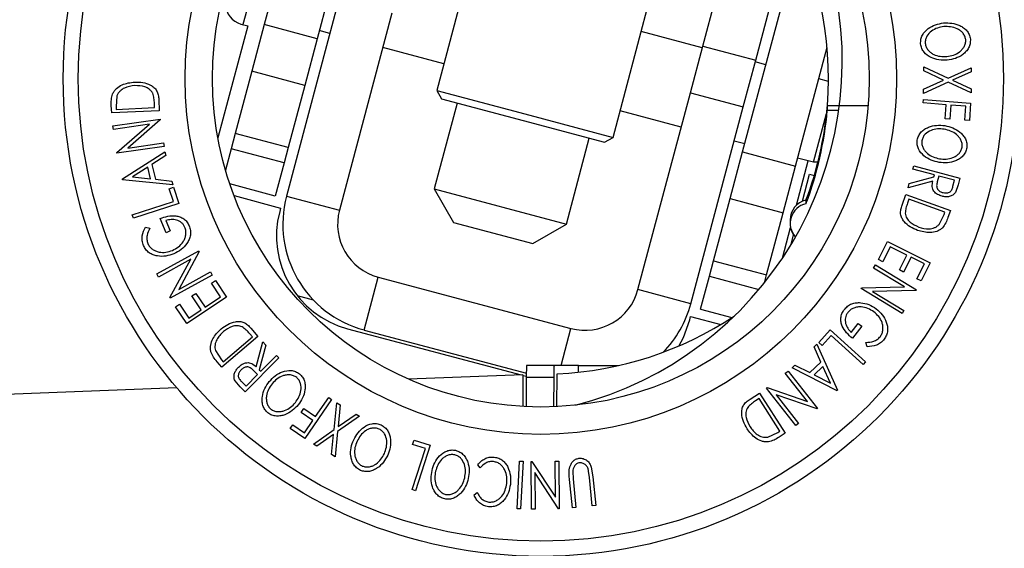
# Model space of a CAD drawing. Extents: x 5 to 292, y 5 to 205.
# Drawn here: x 61 to 65, y 68 to 70 of the extents above; entities that cross this region are included whole.
import ezdxf

# ---------------------------------------------------------------- set-up
doc = ezdxf.new("R2010")
doc.units = 0
doc.layers.get('0').update_dxf_attribs({"linetype": 'CONTINUOUS'})

msp = doc.modelspace()

# ---------------------------------------------------------------- linework, layer by layer
at = {"color": 7, "linetype": 'CONTINUOUS'}
for p, q in [((62.476, 70.4359), (62.3269, 69.8761)), ((62.6693, 70.3845), (62.5202, 69.8246)), ((63.1073, 70.1988), (62.9572, 69.6351)), ((63.6014, 69.4636), (63.7515, 70.0273)), ((63.9294, 69.7975), (63.9898, 70.0244)), ((62.6, 69.9689), (62.4085, 69.2496)), ((64.0748, 69.4107), (64.2239, 69.9705)), ((64.1227, 69.7461), (64.1831, 69.9729)), ((62.263, 69.9284), (62.249, 69.876)), ((62.7933, 69.9175), (62.6018, 69.1981)), ((62.2418, 69.878), (62.2665, 69.8713)), ((62.3269, 69.8761), (62.2815, 69.7055)), ((62.5202, 69.8246), (62.3269, 69.8761)), ((62.2665, 69.8713), (62.1576, 69.4621)), ((62.5667, 69.8437), (62.528, 69.854)), ((63.9278, 69.7913), (63.7045, 69.8507)), ((62.5202, 69.8246), (62.4748, 69.6541)), ((62.9832, 69.7328), (62.76, 69.7923)), ((63.884, 69.627), (63.9294, 69.7975)), ((63.9294, 69.7975), (64.1227, 69.7461)), ((64.2681, 69.3592), (64.3838, 69.7939)), ((64.0773, 69.5756), (64.1227, 69.7461)), ((64.1597, 69.7295), (64.121, 69.7398)), ((62.2815, 69.7055), (62.2211, 69.4787)), ((62.4748, 69.6541), (62.2815, 69.7055)), ((64.7369, 69.7068), (64.737, 69.7218)), ((64.8095, 69.6729), (64.7369, 69.7068)), ((64.737, 69.7218), (64.8262, 69.6804)), ((64.8262, 69.6804), (64.9104, 69.7183)), ((64.9103, 69.7032), (64.8425, 69.6727)), ((64.9104, 69.7183), (64.9103, 69.7032)), ((64.3889, 69.6685), (64.353, 69.6781)), ((64.7366, 69.6398), (64.8095, 69.6729)), ((64.8261, 69.6652), (64.7366, 69.6248)), ((64.91, 69.6265), (64.8261, 69.6652)), ((64.8425, 69.6727), (64.91, 69.6414)), ((62.4748, 69.6541), (62.4144, 69.4273)), ((62.9572, 69.6351), (62.9749, 69.6046)), ((62.9572, 69.6351), (63.2793, 69.5494)), ((63.6925, 68.9077), (63.884, 69.627)), ((63.884, 69.627), (64.0773, 69.5756)), ((64.7366, 69.6248), (64.7366, 69.6398)), ((64.91, 69.6414), (64.91, 69.6265)), ((61.7884, 69.6156), (61.7853, 69.5755)), ((61.9264, 69.5731), (61.9257, 69.588)), ((61.9415, 69.6026), (61.9434, 69.5615)), ((63.0313, 69.5895), (62.9477, 69.2755)), ((62.9749, 69.6046), (63.2729, 69.5252)), ((64.7345, 69.5897), (64.7354, 69.6024)), ((64.8192, 69.5834), (64.7345, 69.5897)), ((64.7354, 69.6024), (64.9083, 69.5895)), ((64.9083, 69.5895), (64.9035, 69.5253)), ((61.7694, 69.5532), (61.7681, 69.5799)), ((61.9434, 69.5615), (61.7694, 69.5532)), ((61.7853, 69.5755), (61.7857, 69.5664)), ((61.7857, 69.5664), (61.9264, 69.5731)), ((63.8507, 69.5018), (63.6274, 69.5613)), ((63.8858, 68.8562), (64.0773, 69.5756)), ((64.3345, 69.373), (64.382, 69.5516)), ((64.3843, 69.5631), (64.3852, 69.5805)), ((64.3852, 69.5805), (64.3843, 69.5761)), ((64.3843, 69.5761), (64.3843, 69.5631)), ((64.8153, 69.5318), (64.8192, 69.5834)), ((64.8363, 69.5821), (64.8324, 69.5306)), ((64.8903, 69.5781), (64.8363, 69.5821)), ((64.8865, 69.5265), (64.8903, 69.5781)), ((61.774, 69.5058), (61.9464, 69.5305)), ((61.9469, 69.5276), (61.8285, 69.425)), ((61.9464, 69.5305), (61.9469, 69.5276)), ((63.2729, 69.5252), (63.5708, 69.4459)), ((63.2793, 69.5494), (63.6014, 69.4636)), ((64.8324, 69.5306), (64.8153, 69.5318)), ((64.9035, 69.5253), (64.8865, 69.5265)), ((61.7758, 69.4932), (61.774, 69.5058)), ((61.9078, 69.5121), (61.7758, 69.4932)), ((61.7879, 69.4085), (61.9078, 69.5121)), ((62.2211, 69.4787), (62.206, 69.4219)), ((62.4144, 69.4273), (62.2211, 69.4787)), ((61.8285, 69.425), (61.9589, 69.4436)), ((61.9589, 69.4436), (61.9607, 69.4305)), ((63.4309, 69.1468), (63.5145, 69.4609)), ((63.5708, 69.4459), (63.6014, 69.4636)), ((64.0826, 69.4401), (64.044, 69.4504)), ((61.7883, 69.4058), (61.7879, 69.4085)), ((61.9607, 69.4305), (61.7883, 69.4058)), ((61.8087, 69.3122), (61.9638, 69.4116)), ((61.9638, 69.4116), (61.9671, 69.3981)), ((62.206, 69.4219), (62.1854, 69.3445)), ((62.3993, 69.3704), (62.206, 69.4219)), ((62.4144, 69.4273), (62.3993, 69.3704)), ((64.0294, 69.2401), (64.0748, 69.4107)), ((64.0748, 69.4107), (64.2681, 69.3592)), ((61.9671, 69.3981), (61.9162, 69.3649)), ((62.3993, 69.3704), (62.3671, 69.2496)), ((64.2717, 69.2159), (64.3149, 69.3782)), ((64.3345, 69.373), (64.2759, 69.3886)), ((64.3501, 69.3728), (64.3345, 69.373)), ((61.9012, 69.3554), (61.845, 69.3193)), ((61.9115, 69.3124), (61.9012, 69.3554)), ((61.9162, 69.3649), (61.9292, 69.3107)), ((64.2227, 69.1887), (64.2681, 69.3592)), ((64.6972, 69.3474), (64.7005, 69.3599)), ((64.7757, 69.3267), (64.6972, 69.3474)), ((64.7005, 69.3599), (64.8693, 69.3154)), ((61.8094, 69.3091), (61.8087, 69.3122)), ((61.993, 69.2905), (61.8094, 69.3091)), ((61.845, 69.3193), (61.9115, 69.3124)), ((61.9292, 69.3107), (61.9896, 69.3045)), ((61.9896, 69.3045), (61.993, 69.2905)), ((64.2937, 69.2303), (64.3198, 69.3291)), ((64.3198, 69.3291), (64.3369, 69.3247)), ((64.7698, 69.3042), (64.6795, 69.28)), ((64.6835, 69.2954), (64.7738, 69.3196)), ((64.7738, 69.3196), (64.7757, 69.3267)), ((64.7921, 69.3224), (64.7862, 69.301)), ((64.8495, 69.3073), (64.7921, 69.3224)), ((64.8437, 69.2853), (64.8495, 69.3073)), ((64.8693, 69.3154), (64.8628, 69.2905)), ((61.9795, 69.2764), (61.9956, 69.2816)), ((61.9948, 69.2294), (61.9795, 69.2764)), ((61.9956, 69.2816), (62.0148, 69.2222)), ((62.3671, 69.2496), (62.2013, 69.2938)), ((62.9477, 69.2755), (63.0186, 69.1531)), ((62.9477, 69.2755), (63.4309, 69.1468)), ((64.6795, 69.28), (64.6835, 69.2954)), ((64.8628, 69.2905), (64.853, 69.263)), ((61.8448, 69.1808), (61.9948, 69.2294)), ((62.2166, 69.2512), (62.3868, 69.2059)), ((62.4085, 69.2496), (62.6018, 69.1981)), ((63.969, 69.0133), (64.0294, 69.2401)), ((64.0294, 69.2401), (64.2227, 69.1887)), ((64.3064, 69.2345), (64.3064, 69.2215)), ((64.6575, 69.2162), (64.6714, 69.2548)), ((64.6714, 69.2548), (64.8345, 69.1962)), ((64.6826, 69.2376), (64.6776, 69.2236)), ((64.8144, 69.1903), (64.6826, 69.2376)), ((62.0148, 69.2222), (61.8488, 69.1684)), ((62.3868, 69.2059), (62.3834, 69.1932)), ((64.8114, 69.1817), (64.8144, 69.1903)), ((64.8345, 69.1962), (64.8254, 69.171)), ((61.8488, 69.1684), (61.8448, 69.1808)), ((61.9683, 69.1157), (61.9467, 69.1672)), ((61.9677, 69.1603), (61.9837, 69.1222)), ((64.1623, 68.9619), (64.2227, 69.1887)), ((64.2487, 69.1626), (64.2487, 69.1496)), ((64.7932, 69.1459), (64.8114, 69.1817)), ((61.8933, 69.1364), (61.9089, 69.1321)), ((61.9837, 69.1222), (61.9683, 69.1157)), ((63.0186, 69.1531), (63.3085, 69.0759)), ((63.3085, 69.0759), (63.4309, 69.1468)), ((64.2204, 69.0226), (64.2502, 69.1347)), ((64.252, 69.0725), (64.2614, 69.1081)), ((64.5716, 69.0174), (64.6045, 69.0835)), ((64.6045, 69.0835), (64.7603, 69.0059)), ((61.9349, 68.9649), (62.088, 69.0493)), ((62.0894, 69.0467), (62.0146, 68.9086)), ((62.088, 69.0493), (62.0894, 69.0467)), ((64.6141, 69.0642), (64.587, 69.0098)), ((64.6752, 69.0338), (64.6141, 69.0642)), ((62.0583, 69.0184), (61.941, 68.9538)), ((61.9823, 68.8788), (62.0583, 69.0184)), ((63.9539, 68.9565), (63.969, 69.0133)), ((63.969, 69.0133), (64.1623, 68.9619)), ((64.587, 69.0098), (64.5716, 69.0174)), ((64.6481, 68.9794), (64.6752, 69.0338)), ((64.6905, 69.0262), (64.6634, 68.9718)), ((64.7392, 69.0019), (64.6905, 69.0262)), ((64.5534, 68.9864), (64.5603, 68.9977)), ((64.6665, 68.918), (64.5534, 68.9864)), ((64.5603, 68.9977), (64.71, 68.9073)), ((64.6634, 68.9718), (64.6481, 68.9794)), ((64.7119, 68.947), (64.7392, 69.0019)), ((64.7603, 69.0059), (64.7273, 68.9394)), ((61.941, 68.9538), (61.9349, 68.9649)), ((62.1368, 68.9607), (61.9837, 68.8763)), ((62.0146, 68.9086), (62.1304, 68.9723)), ((62.1304, 68.9723), (62.1368, 68.9607)), ((62.1339, 68.9315), (62.1482, 68.941)), ((62.1482, 68.941), (62.189, 68.8796)), ((62.6921, 68.7601), (62.7436, 68.9534)), ((62.7436, 68.9534), (63.4478, 68.7659)), ((63.9217, 68.8357), (63.9539, 68.9565)), ((63.9539, 68.9565), (64.1347, 68.9083)), ((64.1544, 68.9324), (64.1623, 68.9619)), ((64.7273, 68.9394), (64.7119, 68.947)), ((62.1675, 68.8809), (62.1339, 68.9315)), ((63.8858, 68.8562), (63.6925, 68.9077)), ((64.508, 68.9112), (64.5095, 68.9137)), ((64.6576, 68.8207), (64.508, 68.9112)), ((64.5095, 68.9137), (64.6665, 68.918)), ((64.7085, 68.9049), (64.5496, 68.9008)), ((64.71, 68.9073), (64.7085, 68.9049)), ((61.9837, 68.8763), (61.9823, 68.8788)), ((62.189, 68.8796), (62.0439, 68.7834)), ((62.0628, 68.8844), (62.077, 68.8938)), ((62.0964, 68.8337), (62.0628, 68.8844)), ((62.077, 68.8938), (62.1106, 68.8431)), ((62.1106, 68.8431), (62.1675, 68.8809)), ((62.4471, 68.8859), (62.5059, 68.8702)), ((64.5496, 68.9008), (64.6642, 68.8316)), ((62.0028, 68.8453), (62.0171, 68.8548)), ((62.0439, 68.7834), (62.0028, 68.8453)), ((62.0171, 68.8548), (62.051, 68.8037)), ((62.051, 68.8037), (62.0964, 68.8337)), ((63.9217, 68.8357), (64.0357, 68.8053)), ((64.6642, 68.8316), (64.6576, 68.8207)), ((63.8822, 68.7977), (63.8851, 68.809)), ((63.8851, 68.809), (63.9952, 68.7801)), ((62.2774, 68.7672), (62.3039, 68.7359)), ((62.6315, 68.7649), (63.2656, 68.5961)), ((62.6921, 68.7601), (63.2847, 68.6024)), ((64.353, 68.7149), (64.3948, 68.7613)), ((64.3948, 68.7613), (64.5244, 68.6444)), ((64.472, 68.7515), (64.497, 68.7844)), ((64.5103, 68.7743), (64.4766, 68.7298)), ((64.497, 68.7844), (64.5103, 68.7743)), ((62.3039, 68.7359), (62.1717, 68.624)), ((62.1765, 68.6443), (62.2834, 68.7348)), ((62.2834, 68.7348), (62.2738, 68.7462)), ((64.3986, 68.7404), (64.3655, 68.7036)), ((64.5157, 68.6347), (64.3986, 68.7404)), ((62.2975, 68.626), (62.3217, 68.7164)), ((62.333, 68.7051), (62.3088, 68.6148)), ((62.3217, 68.7164), (62.333, 68.7051)), ((64.3362, 68.6983), (64.3466, 68.7083)), ((64.3609, 68.6429), (64.3362, 68.6983)), ((64.3466, 68.7083), (64.4223, 68.54)), ((64.3655, 68.7036), (64.353, 68.7149)), ((64.5299, 68.699), (64.5258, 68.7147)), ((62.1486, 68.6849), (62.1706, 68.6513)), ((62.1706, 68.6513), (62.1765, 68.6443)), ((62.3804, 68.6582), (62.2574, 68.5342)), ((62.3141, 68.6096), (62.3712, 68.6673)), ((62.3712, 68.6673), (62.3804, 68.6582)), ((62.1717, 68.624), (62.1544, 68.6444)), ((62.3088, 68.6148), (62.3141, 68.6096)), ((63.2848, 68.63), (63.2846, 68.5879)), ((63.3848, 68.6296), (63.2848, 68.63)), ((63.3848, 68.6296), (63.3846, 68.5875)), ((63.4748, 68.6308), (63.6218, 68.6302)), ((64.2563, 68.6225), (64.2664, 68.6321)), ((64.42, 68.5378), (64.2563, 68.6225)), ((64.2664, 68.6321), (64.3206, 68.6045)), ((64.3206, 68.6045), (64.3609, 68.6429)), ((64.3683, 68.6267), (64.3363, 68.5963)), ((64.3957, 68.5657), (64.3683, 68.6267)), ((64.5244, 68.6444), (64.5157, 68.6347)), ((62.2603, 68.5554), (62.3021, 68.5976)), ((62.3021, 68.5976), (62.2865, 68.6134)), ((63.2722, 68.5963), (62.8545, 68.5804)), ((63.2722, 68.5963), (63.2717, 68.4806)), ((63.2722, 68.5943), (63.2847, 68.591)), ((63.2846, 68.5879), (63.2842, 68.48)), ((63.2846, 68.5879), (63.3846, 68.5875)), ((63.3846, 68.5875), (63.3842, 68.4797)), ((63.3967, 68.4802), (63.3972, 68.6)), ((64.231, 68.6021), (64.2415, 68.6103)), ((64.3124, 68.4986), (64.231, 68.6021)), ((64.2415, 68.6103), (64.3491, 68.4733)), ((64.3363, 68.5963), (64.3957, 68.5657)), ((62.0077, 68.5483), (56.3204, 68.3324)), ((62.2392, 68.5523), (62.2202, 68.5746)), ((62.2574, 68.5342), (62.2392, 68.5523)), ((62.2442, 68.5714), (62.2603, 68.5554)), ((64.1621, 68.548), (64.1643, 68.5498)), ((64.2697, 68.4109), (64.1621, 68.548)), ((64.1643, 68.5498), (64.3124, 68.4986)), ((62.5729, 68.5067), (62.4753, 68.3634)), ((62.5146, 68.4437), (62.5624, 68.5139)), ((62.5624, 68.5139), (62.5729, 68.5067)), ((64.1021, 68.5076), (64.1366, 68.5298)), ((64.1351, 68.5093), (64.1226, 68.5012)), ((64.2113, 68.3908), (64.1351, 68.5093)), ((64.1366, 68.5298), (64.2309, 68.3833)), ((64.1973, 68.5236), (64.2796, 68.4188)), ((64.3469, 68.4716), (64.1973, 68.5236)), ((64.4223, 68.54), (64.42, 68.5378)), ((62.4622, 68.4586), (62.4719, 68.4728)), ((62.4719, 68.4728), (62.5146, 68.4437)), ((62.582, 68.3967), (62.5917, 68.4945)), ((62.5917, 68.4945), (62.6047, 68.4869)), ((62.6047, 68.4869), (62.5969, 68.4073)), ((64.3491, 68.4733), (64.3469, 68.4716)), ((62.5049, 68.4295), (62.4622, 68.4586)), ((62.6756, 68.4456), (62.5951, 68.3891)), ((62.5969, 68.4073), (62.6626, 68.4532)), ((62.6626, 68.4532), (62.6756, 68.4456)), ((62.4221, 68.3997), (62.4317, 68.4138)), ((62.4753, 68.3634), (62.4221, 68.3997)), ((62.4317, 68.4138), (62.4744, 68.3847)), ((62.4744, 68.3847), (62.5049, 68.4295)), ((64.2796, 68.4188), (64.2697, 68.4109)), ((62.5065, 68.3435), (62.582, 68.3967)), ((62.5803, 68.3788), (62.5194, 68.336)), ((62.5728, 68.3048), (62.5803, 68.3788)), ((62.5951, 68.3891), (62.5858, 68.2973)), ((64.1674, 68.3685), (64.2036, 68.3859)), ((64.2036, 68.3859), (64.2113, 68.3908)), ((64.2309, 68.3833), (64.2084, 68.3688)), ((62.5194, 68.336), (62.5065, 68.3435)), ((62.8679, 68.1768), (62.9162, 68.3268)), ((62.8691, 68.3419), (62.8743, 68.3579)), ((62.9162, 68.3268), (62.8691, 68.3419)), ((62.8743, 68.3579), (62.9337, 68.3388)), ((62.9337, 68.3388), (62.8802, 68.1729)), ((62.5858, 68.2973), (62.5728, 68.3048)), ((63.116, 68.2564), (63.1071, 68.2679)), ((63.251, 68.1071), (63.26, 68.2811)), ((63.26, 68.2811), (63.2729, 68.2804)), ((63.2729, 68.2804), (63.2639, 68.1064)), ((63.304, 68.1058), (63.302, 68.2799)), ((63.302, 68.2799), (63.3049, 68.2799)), ((63.3049, 68.2799), (63.3914, 68.1493)), ((63.3899, 68.2808), (63.4033, 68.281)), ((63.3914, 68.1493), (63.3899, 68.2808)), ((63.4033, 68.281), (63.4052, 68.1069)), ((63.5221, 68.2592), (63.5281, 68.2231)), ((63.3152, 68.2392), (63.3167, 68.1059)), ((63.4024, 68.1069), (63.3152, 68.2392)), ((63.4542, 68.2429), (63.4556, 68.2158)), ((63.5152, 68.2218), (63.5124, 68.2448)), ((63.5257, 68.1177), (63.5152, 68.2218)), ((63.5281, 68.2231), (63.5386, 68.119)), ((63.4532, 68.1104), (63.4427, 68.2145)), ((63.4556, 68.2158), (63.466, 68.1117)), ((62.8802, 68.1729), (62.8679, 68.1768)), ((63.094, 68.1575), (63.1054, 68.1667)), ((63.466, 68.1117), (63.4532, 68.1104)), ((63.5386, 68.119), (63.5257, 68.1177)), ((63.2639, 68.1064), (63.251, 68.1071)), ((63.3167, 68.1059), (63.304, 68.1058)), ((63.4052, 68.1069), (63.4024, 68.1069))]:
    msp.add_line(p, q, dxfattribs=at)
at = {"color": 8, "linetype": 'CONTINUOUS'}
for p, q in [((64.3843, 69.5631), (64.4263, 69.5631)), ((64.3852, 69.5805), (64.5338, 69.5805)), ((63.4118, 68.6307), (63.4478, 68.7659)), ((63.4747, 68.6058), (63.4748, 68.6308))]:
    msp.add_line(p, q, dxfattribs=at)
at = {"color": 7, "linetype": 'CONTINUOUS', "flags": 128}
msp.add_lwpolyline([(63.8415, 68.7015), (63.8586, 68.7329), (63.8822, 68.7977)], dxfattribs=at)
at = {"color": 7, "linetype": 'CONTINUOUS'}
for radius in [1.7457, 1.6904, 1.3, 1.2]:
    msp.add_circle((63.3379, 69.6788), radius, dxfattribs=at)
for centre, radius, start, end in [((63.0889, 69.6788), 1.3, 355.6629, 61.1855), ((62.2615, 69.9503), 0.075, 105.8073, 254.7434), ((63.1389, 69.7441), 1.3, 284.5074, 13.7003), ((63.1251, 69.6837), 1.2638, 339.1805, 355.1179), ((63.1251, 69.6707), 1.2638, 339.1805, 355.1179), ((62.795, 69.1467), 0.4, 165.09, 255.09), ((64.3227, 69.1623), 0.0741, 102.7327, 179.7263), ((62.7216, 69.1031), 0.35, 165.09, 255.09), ((62.795, 69.1467), 0.2, 165.09, 255.09), ((64.3224, 69.1497), 0.0736, 102.5253, 222.5111), ((64.3219, 69.1493), 0.0732, 180.0587, 222.606), ((63.4992, 68.9592), 0.2, 255.09, 345.09), ((63.4992, 68.9592), 0.4, 315.4899, 345.09), ((63.3397, 69.8737), 1.275, 272.5822, 303.5164)]:
    msp.add_arc(centre, radius, start, end, dxfattribs=at)
for points, knots in [([(64.7256, 69.8056), (64.7256, 69.8112), (64.7257, 69.8225), (64.7317, 69.8383), (64.7413, 69.8511), (64.7568, 69.865), (64.7797, 69.8771), (64.7995, 69.8804), (64.8095, 69.882)], [0, 0, 0, 0, 0.125238, 0.24986, 0.375193, 0.500778, 0.749395, 1, 1, 1, 1]), ([(64.8095, 69.882), (64.8195, 69.8822), (64.8396, 69.8826), (64.8645, 69.8754), (64.8826, 69.8649), (64.8945, 69.8541), (64.9038, 69.84), (64.9061, 69.8289), (64.9072, 69.8233)], [0, 0, 0, 0, 0.24975, 0.497901, 0.623505, 0.748873, 0.874203, 1, 1, 1, 1]), ([(64.8107, 69.8686), (64.8026, 69.8673), (64.7866, 69.8647), (64.7646, 69.8533), (64.7493, 69.838), (64.7425, 69.8212), (64.7424, 69.8121), (64.7424, 69.8076)], [0, 0, 0, 0, 0.250683, 0.499891, 0.749672, 0.874748, 1, 1, 1, 1]), ([(64.8904, 69.8211), (64.8894, 69.8257), (64.8874, 69.8347), (64.8796, 69.8459), (64.87, 69.8548), (64.8554, 69.8635), (64.8351, 69.8691), (64.8188, 69.8687), (64.8107, 69.8686)], [0, 0, 0, 0, 0.12601, 0.251591, 0.376141, 0.501653, 0.751236, 1, 1, 1, 1]), ([(64.8227, 69.7462), (64.8126, 69.746), (64.7924, 69.7455), (64.7629, 69.7546), (64.7408, 69.7698), (64.7289, 69.7889), (64.7267, 69.8), (64.7256, 69.8056)], [0, 0, 0, 0, 0.250668, 0.499176, 0.749288, 0.874335, 1, 1, 1, 1]), ([(64.7424, 69.8076), (64.7433, 69.803), (64.7452, 69.7939), (64.7528, 69.7825), (64.7622, 69.7734), (64.7768, 69.7646), (64.797, 69.759), (64.8134, 69.7594), (64.8215, 69.7596)], [0, 0, 0, 0, 0.126055, 0.25169, 0.3764, 0.50195, 0.751439, 1, 1, 1, 1]), ([(64.8215, 69.7596), (64.8296, 69.7609), (64.8456, 69.7635), (64.8644, 69.7729), (64.877, 69.7843), (64.8846, 69.7949), (64.89, 69.8074), (64.8903, 69.8166), (64.8904, 69.8211)], [0, 0, 0, 0, 0.249937, 0.499052, 0.624415, 0.749536, 0.875024, 1, 1, 1, 1]), ([(64.9072, 69.8233), (64.9072, 69.8176), (64.9072, 69.8062), (64.9014, 69.7903), (64.8916, 69.7772), (64.876, 69.7631), (64.8528, 69.751), (64.8328, 69.7478), (64.8227, 69.7462)], [0, 0, 0, 0, 0.125519, 0.250014, 0.37527, 0.501043, 0.749512, 1, 1, 1, 1]), ([(61.7724, 69.6222), (61.7744, 69.626), (61.7784, 69.6335), (61.7898, 69.6458), (61.8139, 69.6614), (61.8376, 69.6642), (61.8534, 69.6661)], [0, 0, 0, 0, 0.125118, 0.249897, 0.500276, 1, 1, 1, 1]), ([(61.8534, 69.6661), (61.8633, 69.666), (61.8829, 69.6658), (61.907, 69.6581), (61.9241, 69.6472), (61.9346, 69.6349), (61.94, 69.6191), (61.941, 69.6081), (61.9415, 69.6026)], [0, 0, 0, 0, 0.250047, 0.498559, 0.624544, 0.748897, 0.873522, 1, 1, 1, 1]), ([(61.7681, 69.5799), (61.7678, 69.5871), (61.7671, 69.6015), (61.7706, 69.6153), (61.7724, 69.6222)], [0, 0, 0, 0, 0.502248, 1, 1, 1, 1]), ([(61.8543, 69.653), (61.8412, 69.6515), (61.8216, 69.6492), (61.8019, 69.6358), (61.7929, 69.6253), (61.7899, 69.6188), (61.7884, 69.6156)], [0, 0, 0, 0, 0.498935, 0.748919, 0.874696, 1, 1, 1, 1]), ([(61.9195, 69.6249), (61.9177, 69.6277), (61.9142, 69.6334), (61.9046, 69.6421), (61.885, 69.6525), (61.8666, 69.6528), (61.8543, 69.653)], [0, 0, 0, 0, 0.126004, 0.251732, 0.501557, 1, 1, 1, 1]), ([(61.9257, 69.588), (61.9254, 69.5943), (61.9248, 69.6069), (61.9212, 69.6189), (61.9195, 69.6249)], [0, 0, 0, 0, 0.501971, 1, 1, 1, 1]), ([(64.7131, 69.4542), (64.7146, 69.4597), (64.7175, 69.4706), (64.7274, 69.4844), (64.74, 69.4942), (64.7585, 69.5037), (64.7837, 69.5096), (64.8038, 69.5077), (64.8138, 69.5068)], [0, 0, 0, 0, 0.125312, 0.249985, 0.375356, 0.500838, 0.749275, 1, 1, 1, 1]), ([(64.8117, 69.4936), (64.8036, 69.4944), (64.7874, 69.496), (64.7631, 69.4904), (64.7444, 69.4796), (64.7336, 69.4651), (64.7311, 69.4563), (64.7299, 69.4519)], [0, 0, 0, 0, 0.250712, 0.499895, 0.749666, 0.874756, 1, 1, 1, 1]), ([(64.8774, 69.4279), (64.8776, 69.4325), (64.878, 69.4418), (64.8731, 69.4546), (64.8659, 69.4655), (64.8538, 69.4776), (64.8356, 69.4882), (64.8197, 69.4918), (64.8117, 69.4936)], [0, 0, 0, 0, 0.125654, 0.251107, 0.376162, 0.501628, 0.751215, 1, 1, 1, 1]), ([(64.8138, 69.5068), (64.8237, 69.5045), (64.8433, 69.5), (64.8656, 69.4868), (64.8806, 69.4722), (64.8896, 69.4588), (64.8953, 69.4428), (64.8947, 69.4315), (64.8944, 69.4257)], [0, 0, 0, 0, 0.249587, 0.497754, 0.623331, 0.748597, 0.874005, 1, 1, 1, 1]), ([(64.7928, 69.3727), (64.783, 69.375), (64.7633, 69.3796), (64.7369, 69.3957), (64.7191, 69.4157), (64.7122, 69.4372), (64.7128, 69.4486), (64.7131, 69.4542)], [0, 0, 0, 0, 0.250519, 0.498972, 0.749069, 0.874266, 1, 1, 1, 1]), ([(64.7299, 69.4519), (64.7298, 69.4473), (64.7294, 69.438), (64.7339, 69.425), (64.7409, 69.4139), (64.7529, 69.4018), (64.7711, 69.3913), (64.787, 69.3876), (64.7949, 69.3858)], [0, 0, 0, 0, 0.126073, 0.251721, 0.376531, 0.502073, 0.751541, 1, 1, 1, 1]), ([(64.8944, 69.4257), (64.8929, 69.4202), (64.89, 69.4093), (64.8803, 69.3953), (64.8675, 69.3852), (64.8487, 69.3756), (64.8232, 69.3698), (64.803, 69.3717), (64.7928, 69.3727)], [0, 0, 0, 0, 0.125267, 0.249664, 0.374897, 0.500612, 0.749184, 1, 1, 1, 1]), ([(64.7949, 69.3858), (64.8031, 69.385), (64.8193, 69.3835), (64.8399, 69.3878), (64.855, 69.3956), (64.8651, 69.404), (64.8735, 69.4147), (64.8761, 69.4235), (64.8774, 69.4279)], [0, 0, 0, 0, 0.249979, 0.499103, 0.624444, 0.749578, 0.875042, 1, 1, 1, 1]), ([(64.8039, 69.2491), (64.7983, 69.2509), (64.7873, 69.2547), (64.7753, 69.2642), (64.7695, 69.2751), (64.767, 69.2878), (64.7687, 69.2976), (64.7698, 69.3042)], [0, 0, 0, 0, 0.251126, 0.499016, 0.622806, 0.746829, 1, 1, 1, 1]), ([(64.7862, 69.301), (64.7852, 69.2965), (64.7837, 69.2899), (64.7843, 69.2809), (64.7871, 69.2751), (64.7912, 69.2704), (64.7977, 69.2654), (64.8035, 69.2634), (64.8073, 69.2621)], [0, 0, 0, 0, 0.250721, 0.375968, 0.500965, 0.620152, 0.750135, 1, 1, 1, 1]), ([(64.853, 69.263), (64.8516, 69.261), (64.8487, 69.2571), (64.8412, 69.2513), (64.8303, 69.2473), (64.8168, 69.2463), (64.8082, 69.2481), (64.8039, 69.2491)], [0, 0, 0, 0, 0.125061, 0.249972, 0.499735, 0.749521, 1, 1, 1, 1]), ([(64.8073, 69.2621), (64.8112, 69.2614), (64.817, 69.2603), (64.8249, 69.2615), (64.8307, 69.2635), (64.836, 69.2672), (64.8407, 69.2747), (64.8425, 69.281), (64.8437, 69.2853)], [0, 0, 0, 0, 0.248806, 0.373847, 0.499091, 0.624209, 0.749169, 1, 1, 1, 1]), ([(64.7142, 69.1241), (64.7051, 69.1279), (64.6871, 69.1355), (64.6679, 69.1519), (64.6564, 69.1687), (64.6515, 69.1839), (64.6526, 69.2005), (64.6559, 69.2109), (64.6575, 69.2162)], [0, 0, 0, 0, 0.2504411, 0.4992408, 0.625495, 0.7497903, 0.8738949, 1, 1, 1, 1]), ([(64.6776, 69.2236), (64.6755, 69.2177), (64.6712, 69.2058), (64.6699, 69.1934), (64.6693, 69.1872)], [0, 0, 0, 0, 0.501716, 1, 1, 1, 1]), ([(61.9467, 69.1672), (61.9559, 69.1705), (61.9743, 69.1771), (61.9992, 69.1786), (62.0189, 69.1742), (62.033, 69.1673), (62.0447, 69.1558), (62.0498, 69.146), (62.0524, 69.1412)], [0, 0, 0, 0, 0.2507762, 0.4991971, 0.6245174, 0.7495512, 0.8743325, 1, 1, 1, 1]), ([(62.0371, 69.1351), (62.0354, 69.1383), (62.0322, 69.1448), (62.0248, 69.1526), (62.016, 69.1583), (62.0033, 69.1631), (61.9866, 69.1648), (61.974, 69.1618), (61.9677, 69.1603)], [0, 0, 0, 0, 0.1253285, 0.2501708, 0.3752249, 0.5004986, 0.7496901, 1, 1, 1, 1]), ([(64.6693, 69.1872), (64.6698, 69.1839), (64.6707, 69.1774), (64.676, 69.1656), (64.6904, 69.1488), (64.7072, 69.1414), (64.7184, 69.1364)], [0, 0, 0, 0, 0.125301, 0.250449, 0.500437, 1, 1, 1, 1]), ([(64.8254, 69.171), (64.823, 69.1643), (64.8181, 69.1508), (64.8096, 69.1393), (64.8054, 69.1336)], [0, 0, 0, 0, 0.502044, 1, 1, 1, 1]), ([(61.8856, 69.0688), (61.8837, 69.0746), (61.8799, 69.0861), (61.8808, 69.1105), (61.8883, 69.126), (61.8933, 69.1364)], [0, 0, 0, 0, 0.2503, 0.500361, 1, 1, 1, 1]), ([(61.9089, 69.1321), (61.9048, 69.1235), (61.8985, 69.1106), (61.8972, 69.0905), (61.8999, 69.0807), (61.9012, 69.0758)], [0, 0, 0, 0, 0.498613, 0.749836, 1, 1, 1, 1]), ([(61.9913, 69.0509), (61.9988, 69.0549), (62.0137, 69.0628), (62.0288, 69.0786), (62.0371, 69.0942), (62.0405, 69.1074), (62.0412, 69.1215), (62.0384, 69.1305), (62.0371, 69.1351)], [0, 0, 0, 0, 0.250498, 0.498914, 0.624717, 0.750579, 0.87518, 1, 1, 1, 1]), ([(62.0524, 69.1412), (62.0543, 69.1355), (62.0582, 69.1242), (62.0579, 69.1064), (62.053, 69.09), (62.0472, 69.0807), (62.0443, 69.0761)], [0, 0, 0, 0, 0.2503771, 0.4999842, 0.7494278, 1, 1, 1, 1]), ([(64.8054, 69.1336), (64.8021, 69.1309), (64.7956, 69.1255), (64.7805, 69.1185), (64.7523, 69.1133), (64.7294, 69.1198), (64.7142, 69.1241)], [0, 0, 0, 0, 0.125175, 0.249828, 0.500684, 1, 1, 1, 1]), ([(64.7184, 69.1364), (64.731, 69.1329), (64.7499, 69.1275), (64.7731, 69.1324), (64.7854, 69.1386), (64.7906, 69.1434), (64.7932, 69.1459)], [0, 0, 0, 0, 0.49892, 0.748921, 0.874702, 1, 1, 1, 1]), ([(61.9969, 69.0386), (61.9872, 69.0353), (61.9679, 69.0288), (61.9415, 69.0288), (61.9209, 69.0342), (61.9062, 69.0418), (61.8936, 69.0535), (61.8882, 69.0637), (61.8856, 69.0688)], [0, 0, 0, 0, 0.250134, 0.49824, 0.623668, 0.749164, 0.874339, 1, 1, 1, 1]), ([(61.9012, 69.0758), (61.9034, 69.0718), (61.9079, 69.0638), (61.9183, 69.0548), (61.9299, 69.0484), (61.9465, 69.0435), (61.9678, 69.0433), (61.9834, 69.0484), (61.9913, 69.0509)], [0, 0, 0, 0, 0.1242, 0.248644, 0.374962, 0.501187, 0.749476, 1, 1, 1, 1]), ([(62.0443, 69.0761), (62.0377, 69.068), (62.0244, 69.052), (62.0061, 69.0431), (61.9969, 69.0386)], [0, 0, 0, 0, 0.499678, 1, 1, 1, 1]), ([(64.4766, 68.7298), (64.4691, 68.7361), (64.4541, 68.7487), (64.4404, 68.7696), (64.4343, 68.7889), (64.4333, 68.8045), (64.4374, 68.8204), (64.4433, 68.8297), (64.4462, 68.8344)], [0, 0, 0, 0, 0.250776, 0.499197, 0.624517, 0.749551, 0.874333, 1, 1, 1, 1]), ([(64.4462, 68.8344), (64.4502, 68.8389), (64.458, 68.8479), (64.4736, 68.8565), (64.4902, 68.8605), (64.5012, 68.8601), (64.5066, 68.8599)], [0, 0, 0, 0, 0.250377, 0.499984, 0.749428, 1, 1, 1, 1]), ([(64.5549, 68.8265), (64.5477, 68.831), (64.5334, 68.84), (64.5122, 68.8452), (64.4946, 68.8446), (64.4814, 68.841), (64.4689, 68.8345), (64.4624, 68.8276), (64.4592, 68.8241)], [0, 0, 0, 0, 0.250498, 0.498914, 0.624717, 0.750579, 0.87518, 1, 1, 1, 1]), ([(64.5066, 68.8599), (64.5169, 68.8582), (64.5374, 68.8547), (64.5543, 68.8433), (64.5628, 68.8376)], [0, 0, 0, 0, 0.499678, 1, 1, 1, 1]), ([(64.5628, 68.8376), (64.5705, 68.8308), (64.5858, 68.8174), (64.599, 68.7945), (64.6046, 68.7739), (64.6053, 68.7574), (64.6016, 68.7407), (64.5954, 68.7309), (64.5923, 68.7261)], [0, 0, 0, 0, 0.250134, 0.49824, 0.623668, 0.749164, 0.874339, 1, 1, 1, 1]), ([(64.4592, 68.8241), (64.4572, 68.8211), (64.4532, 68.8151), (64.4501, 68.8047), (64.4496, 68.7943), (64.4518, 68.7809), (64.4587, 68.7656), (64.4676, 68.7562), (64.472, 68.7515)], [0, 0, 0, 0, 0.125329, 0.250171, 0.375225, 0.500499, 0.74969, 1, 1, 1, 1]), ([(64.5784, 68.7361), (64.5808, 68.74), (64.5855, 68.7479), (64.5881, 68.7614), (64.5878, 68.7747), (64.5838, 68.7915), (64.5733, 68.81), (64.5611, 68.821), (64.5549, 68.8265)], [0, 0, 0, 0, 0.1242, 0.248644, 0.374962, 0.501187, 0.749476, 1, 1, 1, 1]), ([(62.132, 68.6805), (62.1313, 68.6847), (62.1299, 68.693), (62.1314, 68.7096), (62.1409, 68.7366), (62.158, 68.7532), (62.1693, 68.7643)], [0, 0, 0, 0, 0.125175, 0.249828, 0.500684, 1, 1, 1, 1]), ([(62.1693, 68.7643), (62.1772, 68.7702), (62.1928, 68.782), (62.2165, 68.7904), (62.2368, 68.792), (62.2525, 68.7886), (62.2662, 68.7793), (62.2737, 68.7713), (62.2774, 68.7672)], [0, 0, 0, 0, 0.250441, 0.499241, 0.625495, 0.74979, 0.873895, 1, 1, 1, 1]), ([(62.2464, 68.7715), (62.2434, 68.7728), (62.2372, 68.7752), (62.2244, 68.7765), (62.2026, 68.7725), (62.1878, 68.7617), (62.1779, 68.7544)], [0, 0, 0, 0, 0.125301, 0.250449, 0.500437, 1, 1, 1, 1]), ([(62.2738, 68.7462), (62.2697, 68.751), (62.2616, 68.7606), (62.2515, 68.7679), (62.2464, 68.7715)], [0, 0, 0, 0, 0.501716, 1, 1, 1, 1]), ([(62.1779, 68.7544), (62.1685, 68.7453), (62.1545, 68.7316), (62.1471, 68.7091), (62.1463, 68.6953), (62.1479, 68.6884), (62.1486, 68.6849)], [0, 0, 0, 0, 0.49892, 0.748921, 0.874702, 1, 1, 1, 1]), ([(64.5258, 68.7147), (64.5353, 68.7154), (64.5496, 68.7164), (64.5677, 68.7253), (64.5749, 68.7325), (64.5784, 68.7361)], [0, 0, 0, 0, 0.498613, 0.749836, 1, 1, 1, 1]), ([(64.5923, 68.7261), (64.5883, 68.7215), (64.5801, 68.7125), (64.5586, 68.7011), (64.5414, 68.6999), (64.5299, 68.699)], [0, 0, 0, 0, 0.2503, 0.500361, 1, 1, 1, 1]), ([(62.1544, 68.6444), (62.1497, 68.6499), (62.1405, 68.6609), (62.1348, 68.674), (62.132, 68.6805)], [0, 0, 0, 0, 0.502044, 1, 1, 1, 1]), ([(62.2202, 68.5746), (62.2192, 68.5768), (62.2172, 68.5812), (62.216, 68.5907), (62.2179, 68.6021), (62.2238, 68.6143), (62.2297, 68.6208), (62.2327, 68.6241)], [0, 0, 0, 0, 0.125061, 0.249972, 0.499735, 0.749521, 1, 1, 1, 1]), ([(62.2423, 68.6146), (62.2397, 68.6116), (62.2359, 68.6071), (62.2329, 68.5996), (62.2318, 68.5936), (62.2323, 68.5872), (62.2364, 68.5793), (62.2411, 68.5746), (62.2442, 68.5714)], [0, 0, 0, 0, 0.248806, 0.373847, 0.499091, 0.624209, 0.749169, 1, 1, 1, 1]), ([(62.2327, 68.6241), (62.2371, 68.628), (62.2459, 68.6357), (62.2601, 68.6412), (62.2724, 68.6408), (62.2847, 68.6367), (62.2924, 68.6303), (62.2975, 68.626)], [0, 0, 0, 0, 0.251126, 0.499016, 0.622806, 0.746829, 1, 1, 1, 1]), ([(62.2865, 68.6134), (62.2832, 68.6165), (62.2782, 68.6211), (62.2701, 68.6251), (62.2636, 68.6256), (62.2575, 68.6244), (62.25, 68.6212), (62.2453, 68.6172), (62.2423, 68.6146)], [0, 0, 0, 0, 0.250721, 0.375968, 0.500965, 0.620152, 0.750135, 1, 1, 1, 1]), ([(62.3453, 68.5718), (62.3522, 68.5792), (62.366, 68.594), (62.3931, 68.6088), (62.4195, 68.6142), (62.4415, 68.6094), (62.451, 68.6032), (62.4558, 68.6001)], [0, 0, 0, 0, 0.250519, 0.498972, 0.749069, 0.874266, 1, 1, 1, 1]), ([(62.4454, 68.5867), (62.4414, 68.5892), (62.4335, 68.5941), (62.4201, 68.5966), (62.407, 68.5962), (62.3905, 68.5919), (62.3723, 68.5814), (62.3612, 68.5694), (62.3556, 68.5634)], [0, 0, 0, 0, 0.126073, 0.251721, 0.376531, 0.502073, 0.751541, 1, 1, 1, 1]), ([(62.4406, 68.495), (62.4453, 68.5017), (62.4548, 68.5149), (62.4621, 68.5387), (62.4621, 68.5603), (62.455, 68.5769), (62.4486, 68.5834), (62.4454, 68.5867)], [0, 0, 0, 0, 0.250712, 0.499895, 0.749666, 0.874756, 1, 1, 1, 1]), ([(62.4558, 68.6001), (62.4598, 68.5961), (62.4678, 68.5881), (62.4747, 68.5727), (62.477, 68.5568), (62.4759, 68.536), (62.4684, 68.5113), (62.4568, 68.4948), (62.4509, 68.4866)], [0, 0, 0, 0, 0.125312, 0.249985, 0.375356, 0.500838, 0.749275, 1, 1, 1, 1]), ([(62.3405, 68.4574), (62.3364, 68.4614), (62.3284, 68.4694), (62.3211, 68.4848), (62.3188, 68.5009), (62.3199, 68.522), (62.3276, 68.547), (62.3394, 68.5635), (62.3453, 68.5718)], [0, 0, 0, 0, 0.125267, 0.2496637, 0.3748971, 0.5006121, 0.7491835, 1, 1, 1, 1]), ([(62.3556, 68.5634), (62.3509, 68.5568), (62.3414, 68.5435), (62.3349, 68.5235), (62.3341, 68.5065), (62.3363, 68.4936), (62.3413, 68.481), (62.3477, 68.4743), (62.3508, 68.471)], [0, 0, 0, 0, 0.249979, 0.499103, 0.624444, 0.749578, 0.875042, 1, 1, 1, 1]), ([(64.0911, 68.3996), (64.0863, 68.4082), (64.0766, 68.4253), (64.0712, 68.4499), (64.0721, 68.4703), (64.0775, 68.4855), (64.0885, 68.4981), (64.0975, 68.5044), (64.1021, 68.5076)], [0, 0, 0, 0, 0.250047, 0.498559, 0.624544, 0.748897, 0.873522, 1, 1, 1, 1]), ([(62.4509, 68.4866), (62.4441, 68.4792), (62.4303, 68.4645), (62.4077, 68.4518), (62.3876, 68.4461), (62.3715, 68.445), (62.3548, 68.448), (62.3453, 68.4543), (62.3405, 68.4574)], [0, 0, 0, 0, 0.249587, 0.497754, 0.623331, 0.748597, 0.874005, 1, 1, 1, 1]), ([(62.3508, 68.471), (62.3547, 68.4685), (62.3626, 68.4636), (62.3761, 68.4614), (62.3892, 68.4621), (62.4056, 68.4666), (62.4239, 68.477), (62.435, 68.489), (62.4406, 68.495)], [0, 0, 0, 0, 0.125654, 0.251107, 0.376162, 0.501628, 0.751215, 1, 1, 1, 1]), ([(64.0938, 68.4774), (64.0922, 68.4744), (64.0891, 68.4686), (64.0863, 68.4559), (64.0871, 68.4337), (64.096, 68.4176), (64.102, 68.4069)], [0, 0, 0, 0, 0.126004, 0.251732, 0.501557, 1, 1, 1, 1]), ([(64.1226, 68.5012), (64.1173, 68.4978), (64.1067, 68.491), (64.0981, 68.4819), (64.0938, 68.4774)], [0, 0, 0, 0, 0.501971, 1, 1, 1, 1]), ([(62.6539, 68.3592), (62.6587, 68.3681), (62.6684, 68.3858), (62.691, 68.4067), (62.7152, 68.4183), (62.7377, 68.4191), (62.7484, 68.4155), (62.7538, 68.4136)], [0, 0, 0, 0, 0.250668, 0.4991764, 0.7492877, 0.8743351, 1, 1, 1, 1]), ([(62.7471, 68.3981), (62.7427, 68.3995), (62.7339, 68.4025), (62.7202, 68.4016), (62.7076, 68.398), (62.6927, 68.3898), (62.6778, 68.375), (62.6699, 68.3607), (62.666, 68.3535)], [0, 0, 0, 0, 0.126055, 0.25169, 0.3764, 0.50195, 0.751439, 1, 1, 1, 1]), ([(62.7538, 68.4136), (62.7587, 68.4108), (62.7684, 68.405), (62.7791, 68.392), (62.7853, 68.3772), (62.7896, 68.3569), (62.7887, 68.331), (62.7816, 68.3122), (62.778, 68.3028)], [0, 0, 0, 0, 0.125238, 0.24986, 0.375193, 0.500778, 0.749395, 1, 1, 1, 1]), ([(64.1696, 68.3514), (64.1653, 68.3512), (64.1568, 68.3509), (64.1405, 68.3546), (64.1149, 68.3677), (64.1006, 68.3868), (64.0911, 68.3996)], [0, 0, 0, 0, 0.125118, 0.249897, 0.500276, 1, 1, 1, 1]), ([(64.102, 68.4069), (64.1098, 68.3963), (64.1216, 68.3805), (64.1431, 68.3701), (64.1567, 68.3676), (64.1638, 68.3682), (64.1674, 68.3685)], [0, 0, 0, 0, 0.498935, 0.748919, 0.874696, 1, 1, 1, 1]), ([(62.7658, 68.3084), (62.7687, 68.316), (62.7745, 68.3312), (62.7756, 68.356), (62.77, 68.3769), (62.7589, 68.3911), (62.7511, 68.3958), (62.7471, 68.3981)], [0, 0, 0, 0, 0.250683, 0.499891, 0.749672, 0.874748, 1, 1, 1, 1]), ([(64.2084, 68.3688), (64.2023, 68.3649), (64.1902, 68.3571), (64.1764, 68.3533), (64.1696, 68.3514)], [0, 0, 0, 0, 0.502248, 1, 1, 1, 1]), ([(62.6783, 68.2474), (62.6734, 68.2503), (62.6636, 68.256), (62.6527, 68.2691), (62.6463, 68.284), (62.6418, 68.3046), (62.643, 68.3308), (62.6502, 68.3497), (62.6539, 68.3592)], [0, 0, 0, 0, 0.125519, 0.250014, 0.37527, 0.501043, 0.749512, 1, 1, 1, 1]), ([(62.666, 68.3535), (62.6631, 68.3459), (62.6573, 68.3307), (62.6561, 68.3097), (62.6597, 68.2931), (62.6651, 68.2812), (62.6732, 68.2703), (62.681, 68.2655), (62.6849, 68.2631)], [0, 0, 0, 0, 0.249937, 0.499052, 0.624415, 0.749536, 0.875024, 1, 1, 1, 1]), ([(62.778, 68.3028), (62.7732, 68.2939), (62.7635, 68.2763), (62.7449, 68.2584), (62.7267, 68.248), (62.7114, 68.243), (62.6945, 68.2421), (62.6837, 68.2456), (62.6783, 68.2474)], [0, 0, 0, 0, 0.24975, 0.497901, 0.623505, 0.748873, 0.874203, 1, 1, 1, 1]), ([(62.6849, 68.2631), (62.6893, 68.2617), (62.6981, 68.259), (62.7117, 68.2601), (62.7242, 68.2639), (62.7391, 68.2723), (62.754, 68.287), (62.7619, 68.3013), (62.7658, 68.3084)], [0, 0, 0, 0, 0.12601, 0.251591, 0.376141, 0.501653, 0.751236, 1, 1, 1, 1]), ([(62.94, 68.2469), (62.9429, 68.2566), (62.9487, 68.2759), (62.9666, 68.301), (62.9878, 68.3173), (63.0096, 68.3227), (63.0208, 68.3213), (63.0264, 68.3206)], [0, 0, 0, 0, 0.2507452, 0.4993416, 0.7495585, 0.8746023, 1, 1, 1, 1]), ([(63.0231, 68.3041), (63.0185, 68.3046), (63.0093, 68.3055), (62.9961, 68.3019), (62.9846, 68.2958), (62.9716, 68.2847), (62.96, 68.2673), (62.9553, 68.2517), (62.953, 68.2439)], [0, 0, 0, 0, 0.126074, 0.251736, 0.376593, 0.502153, 0.751563, 1, 1, 1, 1]), ([(63.0595, 68.2203), (63.0608, 68.2283), (63.0634, 68.2443), (63.0594, 68.2688), (63.0497, 68.288), (63.036, 68.2996), (63.0274, 68.3026), (63.0231, 68.3041)], [0, 0, 0, 0, 0.250688, 0.499892, 0.749668, 0.87476, 1, 1, 1, 1]), ([(63.0264, 68.3206), (63.0318, 68.3188), (63.0425, 68.3152), (63.0555, 68.3046), (63.0646, 68.2914), (63.0729, 68.2724), (63.0772, 68.247), (63.0741, 68.2272), (63.0725, 68.2173)], [0, 0, 0, 0, 0.125444, 0.250234, 0.375631, 0.501089, 0.749499, 1, 1, 1, 1]), ([(63.1071, 68.2679), (63.1107, 68.2721), (63.1179, 68.2805), (63.1321, 68.2903), (63.1492, 68.2961), (63.1613, 68.2958), (63.1674, 68.2956)], [0, 0, 0, 0, 0.249755, 0.498654, 0.748587, 1, 1, 1, 1]), ([(63.1674, 68.2956), (63.173, 68.2946), (63.184, 68.2925), (63.1985, 68.2841), (63.2097, 68.2726), (63.2147, 68.2636), (63.2172, 68.2591)], [0, 0, 0, 0, 0.250551, 0.500437, 0.749718, 1, 1, 1, 1]), ([(63.4427, 68.2145), (63.4412, 68.2298), (63.4393, 68.249), (63.4478, 68.2707), (63.4544, 68.2806), (63.4642, 68.2885), (63.4726, 68.2904), (63.4768, 68.2914)], [0, 0, 0, 0, 0.498787, 0.624318, 0.749614, 0.87438, 1, 1, 1, 1]), ([(63.4768, 68.2914), (63.4794, 68.2915), (63.4847, 68.2918), (63.4951, 68.2898), (63.5066, 68.2836), (63.5166, 68.2725), (63.5203, 68.2636), (63.5221, 68.2592)], [0, 0, 0, 0, 0.125263, 0.250078, 0.499845, 0.749673, 1, 1, 1, 1]), ([(63.1647, 68.2794), (63.1598, 68.2795), (63.15, 68.2798), (63.1318, 68.2729), (63.1223, 68.263), (63.116, 68.2564)], [0, 0, 0, 0, 0.250122, 0.500672, 1, 1, 1, 1]), ([(63.2129, 68.1989), (63.2134, 68.2072), (63.2143, 68.2238), (63.2084, 68.2445), (63.1997, 68.2594), (63.1906, 68.2692), (63.1785, 68.2765), (63.1693, 68.2784), (63.1647, 68.2794)], [0, 0, 0, 0, 0.250037, 0.497878, 0.623252, 0.748888, 0.874214, 1, 1, 1, 1]), ([(63.2172, 68.2591), (63.2211, 68.2488), (63.2287, 68.2281), (63.2271, 68.2065), (63.2263, 68.1958)], [0, 0, 0, 0, 0.499587, 1, 1, 1, 1]), ([(63.4791, 68.275), (63.4772, 68.2747), (63.4733, 68.274), (63.4665, 68.2702), (63.4601, 68.2633), (63.4557, 68.2534), (63.4547, 68.2464), (63.4542, 68.2429)], [0, 0, 0, 0, 0.125368, 0.250769, 0.500274, 0.749532, 1, 1, 1, 1]), ([(63.5124, 68.2448), (63.5114, 68.2487), (63.5096, 68.2563), (63.5032, 68.2667), (63.4941, 68.2724), (63.4858, 68.2752), (63.4814, 68.2751), (63.4791, 68.275)], [0, 0, 0, 0, 0.249768, 0.498408, 0.747943, 0.873718, 1, 1, 1, 1]), ([(62.9866, 68.1427), (62.9812, 68.1445), (62.9705, 68.1481), (62.9572, 68.1586), (62.9478, 68.1719), (62.9394, 68.1912), (62.9352, 68.2169), (62.9384, 68.2369), (62.94, 68.2469)], [0, 0, 0, 0, 0.125412, 0.249919, 0.375159, 0.50077, 0.749256, 1, 1, 1, 1]), ([(62.953, 68.2439), (62.9517, 68.2359), (62.9492, 68.2199), (62.9522, 68.1991), (62.9591, 68.1836), (62.9667, 68.1731), (62.9769, 68.164), (62.9855, 68.161), (62.9898, 68.1594)], [0, 0, 0, 0, 0.249833, 0.499002, 0.624389, 0.749487, 0.875, 1, 1, 1, 1]), ([(62.9898, 68.1594), (62.9944, 68.159), (63.0036, 68.1581), (63.0166, 68.162), (63.028, 68.1683), (63.0408, 68.1795), (63.0524, 68.1969), (63.0571, 68.2125), (63.0595, 68.2203)], [0, 0, 0, 0, 0.126034, 0.251609, 0.376103, 0.501613, 0.751226, 1, 1, 1, 1]), ([(63.0725, 68.2173), (63.0697, 68.2077), (63.0639, 68.1885), (63.0493, 68.1672), (63.0338, 68.1533), (63.0198, 68.1453), (63.0035, 68.1408), (62.9922, 68.1421), (62.9866, 68.1427)], [0, 0, 0, 0, 0.249534, 0.497522, 0.623039, 0.748425, 0.873885, 1, 1, 1, 1]), ([(63.2263, 68.1958), (63.2245, 68.1858), (63.2207, 68.1659), (63.2078, 68.1432), (63.1931, 68.1281), (63.1795, 68.119), (63.1632, 68.114), (63.1518, 68.1143), (63.1462, 68.1145)], [0, 0, 0, 0, 0.250243, 0.498186, 0.623593, 0.749185, 0.874335, 1, 1, 1, 1]), ([(63.148, 68.1315), (63.1526, 68.1315), (63.1618, 68.1314), (63.1747, 68.1361), (63.1859, 68.1433), (63.1981, 68.1556), (63.2084, 68.1744), (63.2114, 68.1907), (63.2129, 68.1989)], [0, 0, 0, 0, 0.12388, 0.247594, 0.373227, 0.499462, 0.748564, 1, 1, 1, 1]), ([(63.1462, 68.1145), (63.1401, 68.1157), (63.1279, 68.1181), (63.1127, 68.1286), (63.1011, 68.1419), (63.0964, 68.1523), (63.094, 68.1575)], [0, 0, 0, 0, 0.249623, 0.499518, 0.749214, 1, 1, 1, 1]), ([(63.1054, 68.1667), (63.1074, 68.1626), (63.1115, 68.1543), (63.1206, 68.1432), (63.1332, 68.1349), (63.1431, 68.1326), (63.148, 68.1315)], [0, 0, 0, 0, 0.249356, 0.498432, 0.748914, 1, 1, 1, 1])]:
    msp.add_open_spline(points, degree=3, knots=knots, dxfattribs=at)
for points in [[(63.4748, 68.6308), (63.4499, 68.6308), (63.4001, 68.6307), (63.3373, 68.6306), (63.2934, 68.6304), (63.2877, 68.6301), (63.2848, 68.63)], [(63.4748, 68.6308), (63.463, 68.6307), (63.4394, 68.6306), (63.4097, 68.6303), (63.3889, 68.63), (63.3862, 68.6297), (63.3848, 68.6296)]]:
    msp.add_open_spline(points, degree=3, dxfattribs=at)

doc.saveas('drawing.dxf')
